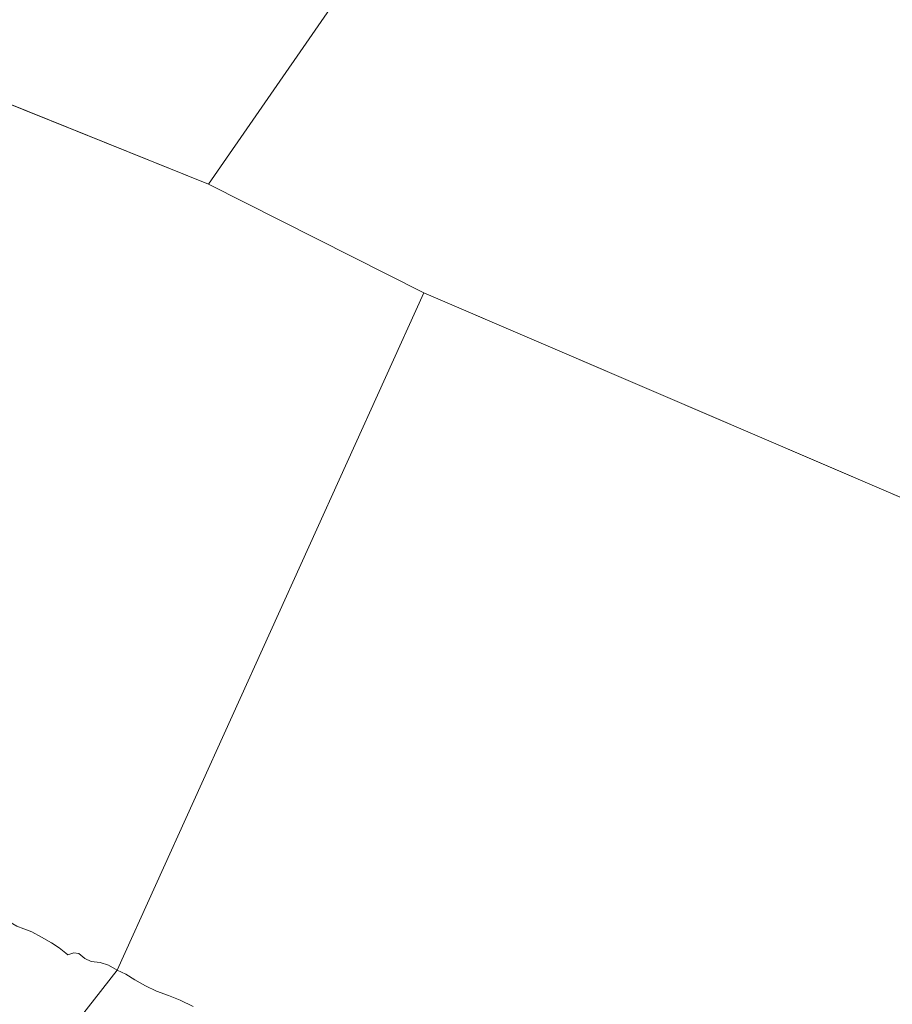
# Model space of a CAD drawing. Units: metres. Extents: x 70000 to 80010, y 387499 to 393752.
# Drawn here: x 71859 to 72147, y 390769 to 391094 of the extents above; entities that cross this region are included whole.
import ezdxf

# ---------------------------------------------------------------- set-up
doc = ezdxf.new("R2010")
doc.units = ezdxf.units.M
for name, color, linetype, lineweight in [('B-ME-IE-GRASLAND-GV-B6', 93, 'Continuous', 18), ('B-ME-IE-HULPGEOMETRIE-L-B1', 53, 'Continuous', 18), ('B-ME-OB-WATERLIJN-L-B1', 133, 'OB-WATERLIJN', 18), ('B-ME-OG-WATER-GV-B6', 153, 'Continuous', 18)]:
    doc.layers.add(name, color=color, linetype=linetype, lineweight=lineweight)
doc.linetypes.add('OB-WATERLIJN', pattern='A,10,[32,NLCS.SHX,S=2,R=0,X=0,Y=0],-12', length=22)

msp = doc.modelspace()

# ---------------------------------------------------------------- linework, layer by layer
at = {"layer": 'B-ME-IE-GRASLAND-GV-B6'}
for points in [[(71830.242, 390753.298, 0.9051), (71839.6467, 390769.777, 0.9051), (71849.0099, 390787.3215, 0.8001), (71853.243, 390795.2735, 0.6951), (71854.2923, 390797.0902, 0.15), (71855.648, 390796.544, 0.15), (71858.273, 390795.054, 0.15), (71860.573, 390794.14, 0.15), (71863.222, 390793.2, 0.15), (71866.417, 390791.405, 0.15), (71869.707, 390789.556, 0.15), (71872.271, 390787.907, 0.15), (71874.467, 390786.136, 0.15), (71875.084, 390785.566, 0.15), (71877.078, 390786.247, 0.15), (71878.678, 390786.008, 0.15), (71880.657, 390784.428, 0.15), (71882.785, 390783.356, 0.15), (71885.773, 390783.062, 0.15), (71888.475, 390782.228, 0.15), (71891.358, 390780.589, 0.15)], [(71891.358, 390780.589, 0.15), (71864.165, 390745.837, 0.8526)], [(71864.165, 390745.837, 0.8526), (71891.358, 390780.589, 0.15), (71894.215, 390779.275, 0.15), (71897.192, 390777.377, 0.15), (71900.634, 390775.357, 0.15), (71904.266, 390773.607, 0.15), (71908.222, 390772.163, 0.15), (71912.09, 390770.621, 0.15), (71916.395, 390768.523, 0.15)]]:
    msp.add_polyline3d(points, dxfattribs=at)
at = {"layer": 'B-ME-IE-HULPGEOMETRIE-L-B1'}
for p, q in [((71921.486, 391039.523, 0.15), (71675.932, 391138.623, 0.15)), ((71921.486, 391039.523, 0.15), (71992.416, 391003.775, 0.15)), ((71992.416, 391003.775, 0.15), (72335.179, 390856.675, 0.15))]:
    msp.add_line(p, q, dxfattribs=at)
for points in [[(72098.474, 391544.591, 0.15), (72138.225, 391352.745, 0.15), (71921.486, 391039.523, 0.15)], [(71864.1651, 390745.8371, 0.8526), (71891.3581, 390780.5891, 0.15), (71992.4161, 391003.7751, 0.15)]]:
    msp.add_polyline3d(points, dxfattribs=at)
at = {"layer": 'B-ME-OB-WATERLIJN-L-B1'}
for points in [[(71891.358, 390780.589, 0.15), (71888.475, 390782.228, 0.15), (71885.773, 390783.062, 0.15), (71882.785, 390783.356, 0.15), (71880.657, 390784.428, 0.15), (71878.678, 390786.008, 0.15), (71877.078, 390786.247, 0.15), (71875.084, 390785.566, 0.15), (71874.467, 390786.136, 0.15), (71872.271, 390787.907, 0.15), (71869.707, 390789.556, 0.15), (71866.417, 390791.405, 0.15), (71863.222, 390793.2, 0.15), (71860.573, 390794.14, 0.15), (71858.273, 390795.054, 0.15)], [(71891.358, 390780.589, 0.15), (71894.215, 390779.275, 0.15), (71897.192, 390777.377, 0.15), (71900.634, 390775.357, 0.15), (71904.266, 390773.607, 0.15), (71908.222, 390772.163, 0.15), (71912.09, 390770.621, 0.15), (71916.395, 390768.523, 0.15)]]:
    msp.add_polyline3d(points, dxfattribs=at)
at = {"layer": 'B-ME-OG-WATER-GV-B6'}
for points in [[(71779.79, 391695.751, 0.15), (72098.474, 391544.591, 0.15), (72138.225, 391352.745, 0.15), (71921.486, 391039.523, 0.15), (71675.932, 391138.623, 0.15), (71545.819, 391191.135, 0.15), (71578.011, 391337.194, 0.15), (71779.79, 391695.751, 0.15)], [(73246.197, 390460.992, 0.15), (73010.336, 390581.347, 0.15), (72667.177, 390735.534, 0.15), (72335.179, 390856.675, 0.15), (71992.416, 391003.775, 0.15), (71921.486, 391039.523, 0.15), (72138.225, 391352.745, 0.15), (72098.474, 391544.591, 0.15), (72436.769, 391388.563, 0.15), (72762.55, 391236.343, 0.15), (73107.643, 391070.07, 0.15), (73446.047, 390912.211, 0.15), (73702.022, 390389.069, 0.15), (73208.151, 390361.675, 0.15), (73246.197, 390460.992, 0.15)], [(71675.932, 391138.623, 0.15), (71921.486, 391039.523, 0.15)], [(71921.486, 391039.523, 0.15), (71992.416, 391003.775, 0.15), (71891.358, 390780.589, 0.15), (71888.475, 390782.228, 0.15), (71885.773, 390783.062, 0.15), (71882.785, 390783.356, 0.15), (71880.657, 390784.428, 0.15), (71878.678, 390786.008, 0.15), (71877.078, 390786.247, 0.15), (71875.084, 390785.566, 0.15), (71874.467, 390786.136, 0.15), (71872.271, 390787.907, 0.15), (71869.707, 390789.556, 0.15), (71866.417, 390791.405, 0.15), (71863.222, 390793.2, 0.15), (71860.573, 390794.14, 0.15), (71858.273, 390795.054, 0.15)], [(71916.395, 390768.523, 0.15), (71912.09, 390770.621, 0.15), (71908.222, 390772.163, 0.15), (71904.266, 390773.607, 0.15), (71900.634, 390775.357, 0.15), (71897.192, 390777.377, 0.15), (71894.215, 390779.275, 0.15), (71891.358, 390780.589, 0.15), (71992.416, 391003.775, 0.15), (72335.179, 390856.675, 0.15)]]:
    msp.add_polyline3d(points, dxfattribs=at)

doc.saveas('drawing.dxf')
